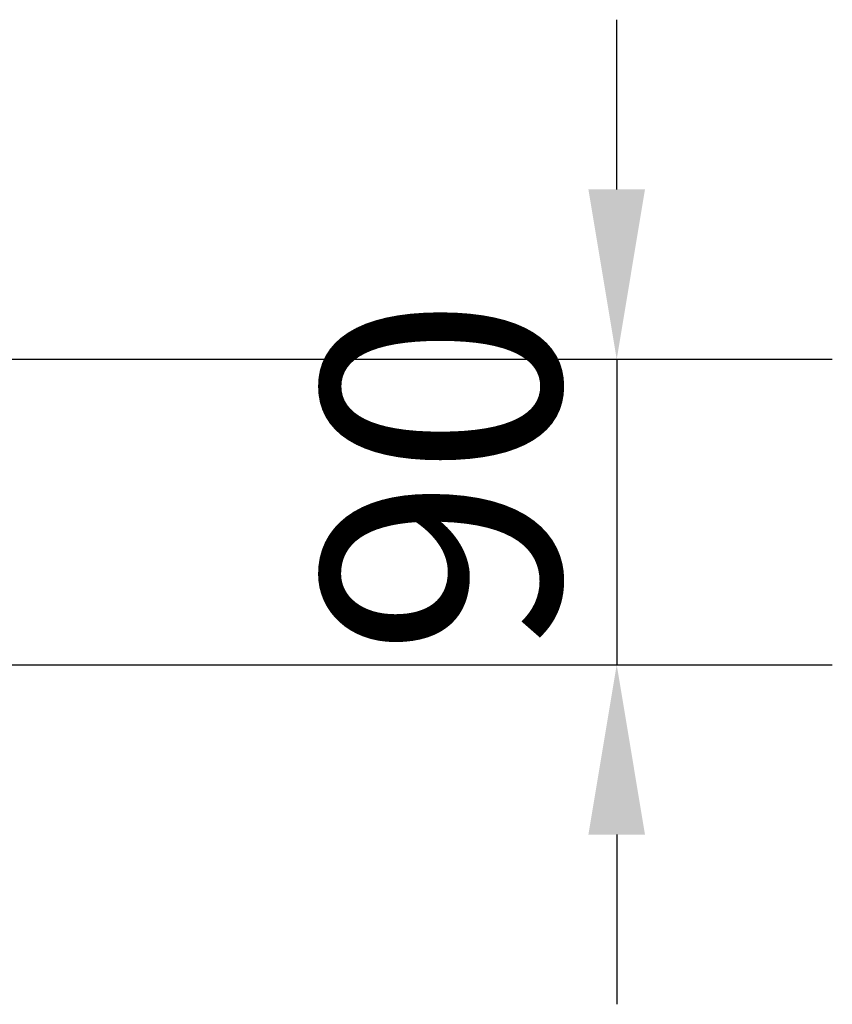
# Model space of a CAD drawing. Units: millimetres. Extents: x 0 to 8400, y 0 to 5940.
# Drawn here: x 5421 to 5661, y 4280 to 4570 of the extents above; entities that cross this region are included whole.
import ezdxf

# ---------------------------------------------------------------- set-up
doc = ezdxf.new("R2010")
doc.units = ezdxf.units.MM
doc.header["$LTSCALE"] = 20
doc.layers.add('Dimensions(ISO)', color=1, linetype='Continuous', lineweight=25, true_color=0xff0000)
doc.styles.add('RB-Text-3_5', font='arial.ttf', dxfattribs={"width": 0.85})
doc.dimstyles.new('RB-Dimension', dxfattribs={"dimscale": 20, "dimtxt": 3.5, "dimasz": 2.5, "dimexe": 3.175, "dimexo": 1, "dimgap": 0.762, "dimtad": 1, "dimdec": 1, "dimrnd": 1e-08, "dimzin": 12, "dimtxsty": 'RB-Text-3_5', "dimcen": 0.09, "dimdle": 10, "dimclrd": 256, "dimclre": 256, "dimclrt": 7, "dimadec": 1, "dimazin": 3, "dimtfac": 1, "dimtmove": 0, "dimatfit": 3, "dimfxl": 1, "dimtolj": 1, "dimtzin": 0, "dimlwd": 25, "dimlwe": 25, "dimarcsym": 0})

# ---------------------------------------------------------------- blocks, each defined once
blk = doc.blocks.new('*D38')
at = {"layer": 'Defpoints', "color": 0, "linetype": 'Continuous', "transparency": 16777216}
for p in [(5355.18, 4470.23), (5354.19, 4380.23), (5597.18, 4380.23)]:
    blk.add_point(p, dxfattribs=at)
at = {"layer": 'Dimensions(ISO)', "linetype": 'Continuous', "lineweight": 25, "transparency": 16777216}
for p, q in [((5597.18, 4520.23), (5597.18, 4570.23)), ((5375.18, 4470.23), (5660.68, 4470.23)), ((5597.18, 4470.23), (5597.18, 4380.23)), ((5374.19, 4380.23), (5660.68, 4380.23)), ((5597.18, 4330.23), (5597.18, 4280.23))]:
    blk.add_line(p, q, dxfattribs=at)
at = {"layer": 'Dimensions(ISO)', "linetype": 'Continuous', "transparency": 16777216}
for points in [[(5588.84, 4520.23), (5605.51, 4520.23), (5597.18, 4470.23)], [(5588.84, 4330.23), (5605.51, 4330.23), (5597.18, 4380.23)]]:
    blk.add_solid(points, dxfattribs=at)
at = {"layer": 'Dimensions(ISO)', "color": 7, "linetype": 'Continuous', "lineweight": 25, "transparency": 16777216, "insert": (5510.46, 4382.71), "char_height": 70, "attachment_point": 1, "rotation": 90, "style": 'RB-Text-3_5'}
blk.add_mtext('\\A1;90', dxfattribs=at)

msp = doc.modelspace()

# ---------------------------------------------------------------- dimensions: what is measured, and where the dimension line sits
at = {"layer": 'Dimensions(ISO)', "linetype": 'Continuous', "lineweight": 25}
dim = msp.add_linear_dim(base=(5597.176, 4380.229), p1=(5355.177, 4470.229), p2=(5354.187, 4380.229), angle=90, dimstyle='RB-Dimension', override={"dimgap": 0.762, "dimdec": 1, "dimtol": 0, "dimlim": 0, "dimtp": 0, "dimtm": 0, "dimtdec": 2, "dimtofl": 1, "dimatfit": 1}, dxfattribs=at)
dim.commit()
dim.dimension.update_dxf_attribs({"geometry": '*D38', "text_midpoint": (5597.176, 4425.229), "dimtype": 160})

doc.saveas('drawing.dxf')
